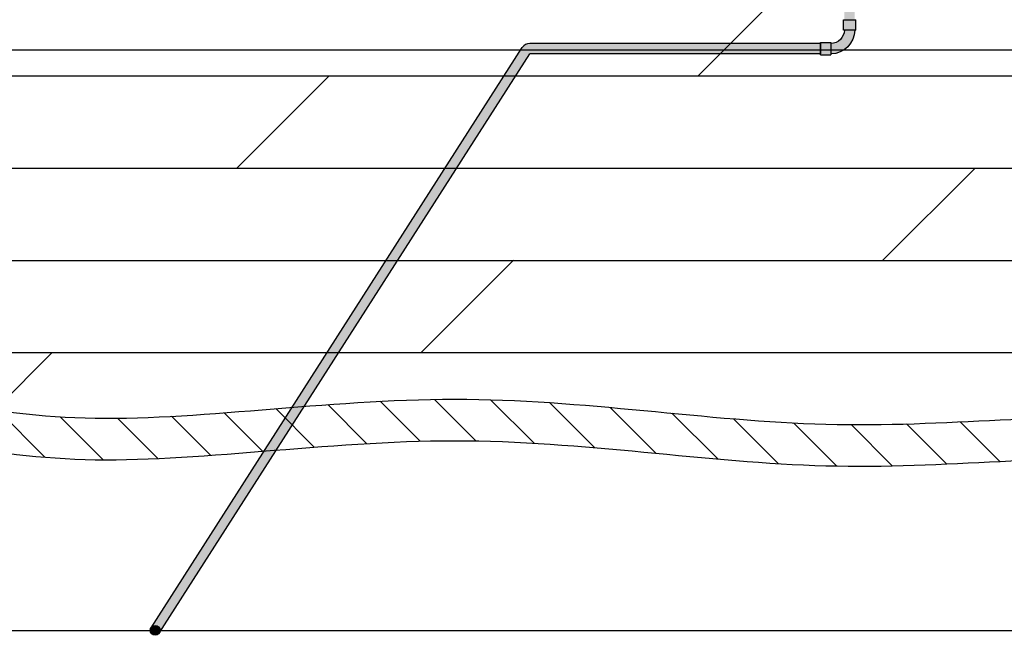
# Model space of a CAD drawing. Units: millimetres. Extents: x -1560 to 21451, y -1569 to 4564.
# Drawn here: x 811 to 3182, y -1569 to -87 of the extents above; entities that cross this region are included whole.
import ezdxf

# ---------------------------------------------------------------- set-up
doc = ezdxf.new("R2010")
doc.units = ezdxf.units.MM
doc.layers.add('~Titanus_R-2519-B90', color=7, linetype='Continuous')

# ---------------------------------------------------------------- blocks, each defined once
blk = doc.blocks.new('*U7')
at = {"true_color": 0x939598}
h = blk.add_hatch(color=252, dxfattribs=at)
h.dxf.hatch_style = 1
h.paths.add_polyline_path([(15, 25), (-15, 25), (-15, 0), (15, 0)])
h.paths.add_polyline_path([(44.9, 57.5), (44.9, 82.5, 0.40573), (-12.5, 25), (12.5, 25, -0.400294)])
h.paths.add_polyline_path([(69.9, 85), (44.9, 85), (44.9, 55), (69.9, 55)])
at = {"layer": '~Titanus_R-2519-B90'}
for p, q in [((44.9, 85), (44.9, 55)), ((44.9, 85), (69.9, 85)), ((69.9, 55), (69.9, 85)), ((44.9, 55), (69.9, 55)), ((15, 25), (-15, 25)), ((-15, 0), (-15, 25)), ((15, 0), (15, 25)), ((-15, 0), (15, 0))]:
    blk.add_line(p, q, dxfattribs=at)
at = {"layer": '~Titanus_R-2519-B90', "ltscale": 100}
for centre, radius, start, end in [((45.8, 24.2), 58.3, 90.8592, 179.1948), ((45.7, 24.2), 33.2, 91.4154, 178.6791)]:
    blk.add_arc(centre, radius, start, end, dxfattribs=at)

msp = doc.modelspace()

# ---------------------------------------------------------------- hatches: boundary and pattern name
at = {"true_color": 0x939598}
h = msp.add_hatch(color=252, dxfattribs=at)
h.dxf.hatch_style = 1
h.paths.add_polyline_path([(2797.2, -87), (2822.3, -87), (2822.3, 832.4), (2797.2, 832.4)])
h.paths.add_polyline_path([(2039.6, -144.4, 0.248038), (2021.4, -154.1), (1127.3, -1551.2, -0.749338), (1149.1, -1557.6, -0.143289), (1147.3, -1564), (2039.8, -169.4), (2739.8, -169.4), (2739.8, -144.4)])
h = msp.add_hatch()
h.set_pattern_fill('DOLMIT', color=256, scale=35, angle=180)
edge = h.paths.add_edge_path()
edge.add_spline(control_points=[(-1560.3, -957.6), (-823.5, -1038.5), (308.2, -902.8), (908, -1106.4), (1869.9, -948.1), (2763.9, -1106.4), (3590.1, -993.3), (4257.8, -1196.8), (5355.5, -1027.2), (5977.9, -1219.5), (6826.7, -1061.1), (7403.9, -1162.9), (7640.2, -957.6), (7640.2, -957.6)], knot_values=[0, 0, 0, 0, 1, 2, 3, 4, 5, 6, 7, 8, 9, 10, 11, 11, 11, 11], degree=3, periodic=0)
edge.add_line((7640.2, -957.6), (5340.1, 440.4))
edge.add_line((5340.1, 440.4), (739.8, 440.4))
edge.add_line((739.8, 440.4), (-1560.3, -957.6))
h = msp.add_hatch()
h.set_pattern_fill('ANSI31', color=256, scale=30, angle=90)
edge = h.paths.add_edge_path()
edge.add_spline(control_points=[(7640.2, -957.6), (7640.2, -957.6), (7403.9, -1162.9), (6826.7, -1061.1), (5977.9, -1219.5), (5355.5, -1027.2), (4257.8, -1196.8), (3590.1, -993.3), (2763.9, -1106.4), (1869.9, -948.1), (908, -1106.4), (308.2, -902.8), (-823.5, -1038.5), (-1560.3, -957.6)], knot_values=[0, 0, 0, 0, 1, 2, 3, 4, 5, 6, 7, 8, 9, 10, 11, 11, 11, 11], degree=3, periodic=0)
edge.add_line((-1560.3, -957.6), (-1560.3, -1057.6))
edge.add_spline(control_points=[(-1560.3, -1057.6), (-823.5, -1138.5), (308.2, -1002.8), (908, -1206.4), (1869.9, -1048.1), (2763.9, -1206.4), (3590.1, -1093.3), (4257.8, -1296.8), (5355.5, -1127.2), (5977.9, -1319.5), (6826.7, -1161.1), (7403.9, -1262.9), (7640.2, -1057.6), (7640.2, -1057.6)], knot_values=[0, 0, 0, 0, 1, 2, 3, 4, 5, 6, 7, 8, 9, 10, 11, 11, 11, 11], degree=3, periodic=0)
edge.add_line((7640.2, -1057.6), (7640.2, -957.7))
h = msp.add_hatch(color=8)
h.dxf.hatch_style = 1
h.paths.add_polyline_path([(1149.1, -1557.6, 1), (1125.4, -1557.6, 1)])

# ---------------------------------------------------------------- linework, layer by layer
for points in [[(739.8, -159.6), (5340.1, -159.6)], [(1127.3, -1551.2), (2021.4, -154.1)], [(2739.8, -144.4), (2039.8, -144.4)], [(2739.8, -144.4), (2739.8, -169.4)], [(1147.3, -1564), (2039.8, -169.4)], [(2739.8, -169.4), (2039.8, -169.4)], [(-1560.3, -1557.6), (7640.2, -1557.6)]]:
    msp.add_lwpolyline(points)
msp.add_circle((1137.3, -1557.6), 11.9)
msp.add_arc((2039.7, -166.5), 22.1, 89.7839, 145.9377)
for points in [[(-1560.3, -957.6), (-823.5, -1038.5), (308.2, -902.8), (908, -1106.4), (1869.9, -948.1), (2763.9, -1106.4), (3590.1, -993.3), (4257.8, -1196.8), (5355.5, -1027.2), (5977.9, -1219.5), (6826.7, -1061.1), (7403.9, -1162.9), (7640.2, -957.6), (7640.2, -957.6)], [(-1560.3, -1057.6), (-823.5, -1138.5), (308.2, -1002.8), (908, -1206.4), (1869.9, -1048.1), (2763.9, -1206.4), (3590.1, -1093.3), (4257.8, -1296.8), (5355.5, -1127.2), (5977.9, -1319.5), (6826.7, -1161.1), (7403.9, -1262.9), (7640.2, -1057.6), (7640.2, -1057.6)]]:
    msp.add_open_spline(points, degree=3)

# ---------------------------------------------------------------- block references
at = {"xscale": -1, "rotation": 270}
msp.add_blockref('*U7', (2739.8, -156.9), dxfattribs=at)

doc.saveas('drawing.dxf')
